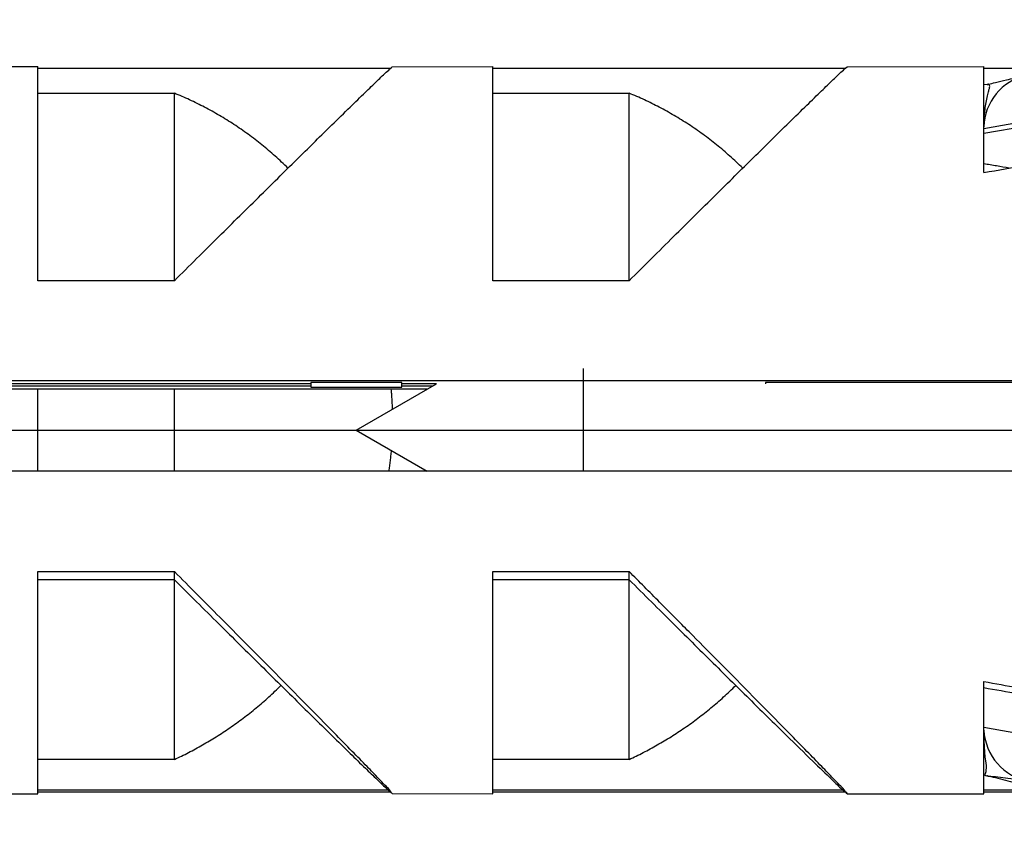
# Model space of a CAD drawing. Units: inches. Extents: x -1050 to 1082, y -317 to 394.
# Drawn here: x 860 to 871, y 159 to 168 of the extents above; entities that cross this region are included whole.
import ezdxf

# ---------------------------------------------------------------- set-up
doc = ezdxf.new("R2010")
doc.units = ezdxf.units.IN
doc.linetypes.add('DOT_CENTER', pattern=[14, 12, -1, 0, -1])
doc.layers.add('1', color=7, linetype='Continuous')

# ---------------------------------------------------------------- blocks, each defined once
blk = doc.blocks.new('951004535__92', base_point=(870.409, 163.623))
at = {"color": 7, "linetype": 'Continuous'}
for p, q in [((870.311, 166.944), (877.117, 168.14)), ((870.311, 166.89), (877.117, 168.09)), ((858.811, 167.623), (859.911, 167.623)), ((859.911, 167.331), (859.911, 167.623)), ((863.807, 167.621), (864.911, 167.623)), ((864.911, 167.331), (864.911, 167.623)), ((868.807, 167.621), (870.311, 167.623)), ((870.311, 167.423), (870.311, 167.623)), ((870.346, 167.426), (870.311, 167.423)), ((870.311, 166.962), (870.311, 167.423)), ((870.36, 167.429), (870.346, 167.426)), ((859.911, 165.268), (859.911, 167.331)), ((864.911, 165.268), (864.911, 167.331)), ((870.311, 166.944), (870.311, 166.962)), ((870.311, 166.89), (870.311, 166.944)), ((870.311, 166.554), (870.311, 166.89)), ((870.311, 166.458), (870.311, 166.554)), ((861.411, 165.268), (859.911, 165.268)), ((866.411, 165.268), (864.911, 165.268)), ((857.214, 164.172), (864.358, 164.172)), ((862.911, 164.135), (858.911, 164.135)), ((863.911, 164.148), (862.911, 164.148)), ((862.911, 164.148), (862.911, 164.135)), ((862.911, 164.135), (862.911, 164.111)), ((863.911, 164.135), (863.911, 164.148)), ((864.294, 164.135), (863.911, 164.135)), ((863.911, 164.111), (863.911, 164.135)), ((864.358, 164.172), (880.411, 164.172)), ((877.117, 164.148), (867.911, 164.148)), ((867.911, 164.148), (867.911, 164.135)), ((864.189, 164.074), (857.214, 164.074)), ((858.911, 164.111), (862.911, 164.111)), ((862.911, 164.111), (862.911, 164.098)), ((862.911, 164.098), (863.911, 164.098)), ((863.911, 164.111), (864.252, 164.111)), ((863.911, 164.098), (863.911, 164.111)), ((864.189, 163.172), (857.214, 163.172)), ((880.411, 163.172), (864.189, 163.172)), ((859.911, 162.068), (861.411, 162.068)), ((859.911, 161.978), (859.911, 162.068)), ((861.411, 161.978), (859.911, 161.978)), ((859.911, 160.002), (859.911, 161.978)), ((861.411, 161.978), (861.411, 162.068)), ((864.911, 162.068), (866.411, 162.068)), ((864.911, 161.978), (864.911, 162.068)), ((866.411, 161.978), (864.911, 161.978)), ((864.911, 160.002), (864.911, 161.978)), ((866.411, 161.978), (866.411, 162.068)), ((870.311, 160.843), (870.311, 160.859)), ((870.311, 160.788), (870.311, 160.843)), ((870.311, 160.356), (870.311, 160.788)), ((870.311, 160.356), (877.117, 159.156)), ((870.312, 160.323), (870.311, 160.356)), ((870.311, 159.823), (870.312, 160.323)), ((859.911, 159.623), (859.911, 160.002)), ((864.911, 159.623), (864.911, 160.002)), ((870.324, 159.833), (870.311, 159.823)), ((870.311, 159.623), (870.311, 159.823)), ((870.346, 159.82), (870.36, 159.818)), ((858.811, 159.623), (859.911, 159.623)), ((863.807, 159.626), (864.911, 159.623)), ((868.811, 159.623), (870.311, 159.623))]:
    blk.add_line(p, q, dxfattribs=at)
for centre, radius, start, end in [((870.911, 166.944), 0.6, 103.4955, 178.3286), ((870.911, 160.352), 0.6, 182.7046, 260.0019), ((870.356, 159.864), 0.045, 224.2408, 256.5369)]:
    blk.add_arc(centre, radius, start, end, dxfattribs=at)
for points, knots in [([(861.411, 165.268), (861.574, 165.43), (861.891, 165.745), (862.348, 166.198), (862.763, 166.608), (863.09, 166.93), (863.332, 167.167), (863.498, 167.329), (863.635, 167.461), (863.732, 167.555), (863.789, 167.605), (863.807, 167.621)], [0, 0, 0, 0, 0.689256, 1.340917, 1.930748, 2.436477, 2.71777, 2.949823, 3.130346, 3.28729, 3.357438, 3.357438, 3.357438, 3.357438]), ([(866.411, 165.268), (866.574, 165.43), (866.891, 165.745), (867.348, 166.198), (867.763, 166.608), (868.09, 166.93), (868.332, 167.167), (868.498, 167.329), (868.635, 167.461), (868.732, 167.555), (868.789, 167.605), (868.807, 167.621)], [0, 0, 0, 0, 0.689256, 1.340917, 1.930748, 2.436477, 2.71777, 2.949823, 3.130346, 3.28729, 3.357438, 3.357438, 3.357438, 3.357438]), ([(870.311, 166.458), (870.622, 166.512), (871.231, 166.618), (872.122, 166.773), (872.9, 166.908), (873.569, 167.024), (874.129, 167.121), (874.651, 167.21), (875.13, 167.293), (875.563, 167.367), (875.948, 167.432), (876.28, 167.489), (876.559, 167.535), (876.781, 167.572), (876.945, 167.598), (877.05, 167.616), (877.1, 167.621), (877.115, 167.623)], [0, 0, 0, 0, 0.947012, 1.853903, 2.712011, 3.318294, 3.888463, 4.418938, 4.906137, 5.346755, 5.737564, 6.075862, 6.358949, 6.58478, 6.751411, 6.857796, 6.902917, 6.902917, 6.902917, 6.902917]), ([(870.36, 167.429), (870.386, 167.436), (870.452, 167.452), (870.549, 167.474), (870.66, 167.501), (870.731, 167.518), (870.771, 167.528)], [0, 0, 0, 0, 0.080483, 0.2037481, 0.2970019, 0.4226421, 0.4226421, 0.4226421, 0.4226421]), ([(870.311, 166.962), (870.312, 166.988), (870.313, 167.053), (870.324, 167.168), (870.344, 167.272), (870.364, 167.352), (870.373, 167.388), (870.38, 167.417), (870.366, 167.426), (870.36, 167.429)], [0, 0, 0, 0, 0.0804798, 0.1950205, 0.3437462, 0.4015736, 0.4370898, 0.4606108, 0.4803354, 0.4803354, 0.4803354, 0.4803354]), ([(870.346, 167.426), (870.346, 167.426), (870.351, 167.427), (870.356, 167.428), (870.36, 167.429)], [0, 0, 0, 0, 0.00185309, 0.01482475, 0.01482475, 0.01482475, 0.01482475]), ([(863.807, 159.626), (863.801, 159.632), (863.789, 159.645), (863.767, 159.68), (863.718, 159.725), (863.639, 159.812), (863.518, 159.935), (863.355, 160.103), (863.156, 160.306), (862.923, 160.542), (862.661, 160.808), (862.32, 161.153), (861.901, 161.576), (861.578, 161.901), (861.411, 162.068)], [0, 0, 0, 0, 0.025836, 0.052156, 0.123391, 0.224407, 0.406009, 0.640671, 0.9263, 1.259243, 1.634392, 2.045496, 2.713937, 3.421816, 3.421816, 3.421816, 3.421816]), ([(861.411, 161.978), (861.574, 161.816), (861.891, 161.501), (862.348, 161.048), (862.763, 160.638), (863.09, 160.316), (863.332, 160.079), (863.498, 159.917), (863.635, 159.786), (863.732, 159.691), (863.789, 159.641), (863.807, 159.626)], [0, 0, 0, 0, 0.689256, 1.340917, 1.930748, 2.436477, 2.71777, 2.949823, 3.130346, 3.28729, 3.357438, 3.357438, 3.357438, 3.357438]), ([(868.811, 159.623), (868.811, 159.624), (868.808, 159.628), (868.803, 159.637), (868.786, 159.647), (868.768, 159.681), (868.717, 159.724), (868.639, 159.812), (868.517, 159.935), (868.355, 160.103), (868.156, 160.306), (867.923, 160.542), (867.661, 160.808), (867.374, 161.099), (867.066, 161.409), (866.743, 161.735), (866.523, 161.956), (866.411, 162.068)], [0, 0, 0, 0, 0.001821, 0.014569, 0.0321, 0.057167, 0.128401, 0.229418, 0.41102, 0.645682, 0.931311, 1.264254, 1.639403, 2.050507, 2.490485, 2.951793, 3.426827, 3.426827, 3.426827, 3.426827]), ([(866.411, 161.978), (866.574, 161.816), (866.891, 161.501), (867.348, 161.048), (867.762, 160.638), (868.119, 160.288), (868.404, 160.008), (868.609, 159.811), (868.733, 159.689), (868.792, 159.639), (868.811, 159.623)], [0, 0, 0, 0, 0.689256, 1.340917, 1.930748, 2.436477, 2.840094, 3.130346, 3.287895, 3.36232, 3.36232, 3.36232, 3.36232]), ([(870.311, 160.859), (870.563, 160.814), (871.057, 160.726), (871.779, 160.596), (872.466, 160.473), (873.075, 160.364), (873.608, 160.269), (874.068, 160.186), (874.499, 160.108), (874.899, 160.036), (875.268, 159.969), (875.604, 159.908), (875.907, 159.853), (876.177, 159.803), (876.412, 159.76), (876.604, 159.724), (876.757, 159.696), (876.874, 159.673), (876.962, 159.657), (877.025, 159.644), (877.059, 159.637), (877.076, 159.633), (877.086, 159.632), (877.097, 159.622), (877.109, 159.623), (877.115, 159.623)], [0, 0, 0, 0, 0.76816, 1.50332, 2.202185, 2.861458, 3.358413, 3.82663, 4.264941, 4.672177, 5.047171, 5.389195, 5.697348, 5.971228, 6.210429, 6.414549, 6.5579, 6.676947, 6.771809, 6.827198, 6.869199, 6.874814, 6.88043, 6.89853, 6.91597, 6.91597, 6.91597, 6.91597]), ([(877.115, 159.623), (877.102, 159.625), (877.058, 159.63), (876.965, 159.645), (876.818, 159.668), (876.617, 159.701), (876.361, 159.744), (876.052, 159.796), (875.688, 159.858), (875.272, 159.929), (874.805, 160.009), (874.289, 160.098), (873.726, 160.195), (873.119, 160.3), (872.469, 160.413), (871.781, 160.532), (871.057, 160.658), (870.564, 160.744), (870.311, 160.788)], [0, 0, 0, 0, 0.039791, 0.133482, 0.281845, 0.485633, 0.744831, 1.059313, 1.4282, 1.850612, 2.324938, 2.849426, 3.42169, 4.039347, 4.699463, 5.399013, 6.134623, 6.902919, 6.902919, 6.902919, 6.902919]), ([(870.324, 159.833), (870.33, 159.849), (870.347, 159.899), (870.327, 160.005), (870.317, 160.151), (870.314, 160.263), (870.312, 160.323)], [0, 0, 0, 0, 0.0518475, 0.1564075, 0.3134654, 0.4934692, 0.4934692, 0.4934692, 0.4934692]), ([(870.36, 159.818), (870.396, 159.811), (870.469, 159.796), (870.574, 159.765), (870.677, 159.742), (870.741, 159.727), (870.771, 159.72)], [0, 0, 0, 0, 0.1087635, 0.2225899, 0.3301189, 0.422816, 0.422816, 0.422816, 0.422816])]:
    blk.add_open_spline(points, degree=3, knots=knots, dxfattribs=at)
at = {"color": 3, "linetype": 'Continuous'}
for points, knots in [([(870.36, 159.818), (870.36, 159.818), (870.355, 159.819), (870.35, 159.82), (870.346, 159.82)], [0, 0, 0, 0, 0.001848, 0.01478396, 0.01478396, 0.01478396, 0.01478396]), ([(870.807, 159.761), (870.773, 159.765), (870.696, 159.775), (870.582, 159.79), (870.468, 159.805), (870.396, 159.814), (870.36, 159.818)], [0, 0, 0, 0, 0.1038044, 0.2328947, 0.3437114, 0.4503402, 0.4503402, 0.4503402, 0.4503402])]:
    blk.add_open_spline(points, degree=3, knots=knots, dxfattribs=at)
blk = doc.blocks.new('951004535_1__93', base_point=(870.409, 163.623))
at = {"color": 7, "linetype": 'Continuous'}
for p, q in [((870.311, 166.944), (877.117, 168.14)), ((870.311, 166.89), (877.117, 168.09)), ((858.811, 167.623), (859.911, 167.623)), ((859.911, 167.331), (859.911, 167.623)), ((863.807, 167.621), (864.911, 167.623)), ((864.911, 167.331), (864.911, 167.623)), ((868.807, 167.621), (870.311, 167.623)), ((870.311, 167.423), (870.311, 167.623)), ((870.346, 167.426), (870.311, 167.423)), ((870.311, 166.962), (870.311, 167.423)), ((870.36, 167.429), (870.346, 167.426)), ((859.911, 165.268), (859.911, 167.331)), ((864.911, 165.268), (864.911, 167.331)), ((870.311, 166.944), (870.311, 166.962)), ((870.311, 166.89), (870.311, 166.944)), ((870.311, 166.554), (870.311, 166.89)), ((870.311, 166.458), (870.311, 166.554)), ((861.411, 165.268), (859.911, 165.268)), ((866.411, 165.268), (864.911, 165.268)), ((857.214, 164.172), (864.358, 164.172)), ((862.911, 164.135), (858.911, 164.135)), ((863.911, 164.148), (862.911, 164.148)), ((862.911, 164.148), (862.911, 164.135)), ((862.911, 164.135), (862.911, 164.111)), ((863.911, 164.135), (863.911, 164.148)), ((864.294, 164.135), (863.911, 164.135)), ((863.911, 164.111), (863.911, 164.135)), ((864.358, 164.172), (880.411, 164.172)), ((877.117, 164.148), (867.911, 164.148)), ((867.911, 164.148), (867.911, 164.135)), ((864.189, 164.074), (857.214, 164.074)), ((858.911, 164.111), (862.911, 164.111)), ((862.911, 164.111), (862.911, 164.098)), ((862.911, 164.098), (863.911, 164.098)), ((863.911, 164.111), (864.252, 164.111)), ((863.911, 164.098), (863.911, 164.111)), ((864.189, 163.172), (857.214, 163.172)), ((880.411, 163.172), (864.189, 163.172)), ((859.911, 162.068), (861.411, 162.068)), ((859.911, 161.978), (859.911, 162.068)), ((861.411, 161.978), (859.911, 161.978)), ((859.911, 160.002), (859.911, 161.978)), ((861.411, 161.978), (861.411, 162.068)), ((864.911, 162.068), (866.411, 162.068)), ((864.911, 161.978), (864.911, 162.068)), ((866.411, 161.978), (864.911, 161.978)), ((864.911, 160.002), (864.911, 161.978)), ((866.411, 161.978), (866.411, 162.068)), ((870.311, 160.843), (870.311, 160.859)), ((870.311, 160.788), (870.311, 160.843)), ((870.311, 160.356), (870.311, 160.788)), ((870.311, 160.356), (877.117, 159.156)), ((870.312, 160.323), (870.311, 160.356)), ((870.311, 159.823), (870.312, 160.323)), ((859.911, 159.623), (859.911, 160.002)), ((864.911, 159.623), (864.911, 160.002)), ((870.324, 159.833), (870.311, 159.823)), ((870.311, 159.623), (870.311, 159.823)), ((870.346, 159.82), (870.36, 159.818)), ((858.811, 159.623), (859.911, 159.623)), ((863.807, 159.626), (864.911, 159.623)), ((868.811, 159.623), (870.311, 159.623))]:
    blk.add_line(p, q, dxfattribs=at)
for centre, radius, start, end in [((870.911, 166.944), 0.6, 103.4955, 178.3286), ((870.911, 160.352), 0.6, 182.7046, 260.0019), ((870.356, 159.864), 0.045, 224.2408, 256.5369)]:
    blk.add_arc(centre, radius, start, end, dxfattribs=at)
for points, knots in [([(861.411, 165.268), (861.574, 165.43), (861.891, 165.745), (862.348, 166.198), (862.763, 166.608), (863.09, 166.93), (863.332, 167.167), (863.498, 167.329), (863.635, 167.461), (863.732, 167.555), (863.789, 167.605), (863.807, 167.621)], [0, 0, 0, 0, 0.689256, 1.340917, 1.930748, 2.436477, 2.71777, 2.949823, 3.130346, 3.28729, 3.357438, 3.357438, 3.357438, 3.357438]), ([(866.411, 165.268), (866.574, 165.43), (866.891, 165.745), (867.348, 166.198), (867.763, 166.608), (868.09, 166.93), (868.332, 167.167), (868.498, 167.329), (868.635, 167.461), (868.732, 167.555), (868.789, 167.605), (868.807, 167.621)], [0, 0, 0, 0, 0.689256, 1.340917, 1.930748, 2.436477, 2.71777, 2.949823, 3.130346, 3.28729, 3.357438, 3.357438, 3.357438, 3.357438]), ([(870.311, 166.458), (870.622, 166.512), (871.231, 166.618), (872.122, 166.773), (872.9, 166.908), (873.569, 167.024), (874.129, 167.121), (874.651, 167.21), (875.13, 167.293), (875.563, 167.367), (875.948, 167.432), (876.28, 167.489), (876.559, 167.535), (876.781, 167.572), (876.945, 167.598), (877.05, 167.616), (877.1, 167.621), (877.115, 167.623)], [0, 0, 0, 0, 0.947012, 1.853903, 2.712011, 3.318294, 3.888463, 4.418938, 4.906137, 5.346755, 5.737564, 6.075862, 6.358949, 6.58478, 6.751411, 6.857796, 6.902917, 6.902917, 6.902917, 6.902917]), ([(870.36, 167.429), (870.386, 167.436), (870.452, 167.452), (870.549, 167.474), (870.66, 167.501), (870.731, 167.518), (870.771, 167.528)], [0, 0, 0, 0, 0.080483, 0.2037481, 0.2970019, 0.4226421, 0.4226421, 0.4226421, 0.4226421]), ([(870.311, 166.962), (870.312, 166.988), (870.313, 167.053), (870.324, 167.168), (870.344, 167.272), (870.364, 167.352), (870.373, 167.388), (870.38, 167.417), (870.366, 167.426), (870.36, 167.429)], [0, 0, 0, 0, 0.0804798, 0.1950205, 0.3437462, 0.4015736, 0.4370898, 0.4606108, 0.4803354, 0.4803354, 0.4803354, 0.4803354]), ([(870.346, 167.426), (870.346, 167.426), (870.351, 167.427), (870.356, 167.428), (870.36, 167.429)], [0, 0, 0, 0, 0.00185309, 0.01482475, 0.01482475, 0.01482475, 0.01482475]), ([(863.807, 159.626), (863.801, 159.632), (863.789, 159.645), (863.767, 159.68), (863.718, 159.725), (863.639, 159.812), (863.518, 159.935), (863.355, 160.103), (863.156, 160.306), (862.923, 160.542), (862.661, 160.808), (862.32, 161.153), (861.901, 161.576), (861.578, 161.901), (861.411, 162.068)], [0, 0, 0, 0, 0.025836, 0.052156, 0.123391, 0.224407, 0.406009, 0.640671, 0.9263, 1.259243, 1.634392, 2.045496, 2.713937, 3.421816, 3.421816, 3.421816, 3.421816]), ([(861.411, 161.978), (861.574, 161.816), (861.891, 161.501), (862.348, 161.048), (862.763, 160.638), (863.09, 160.316), (863.332, 160.079), (863.498, 159.917), (863.635, 159.786), (863.732, 159.691), (863.789, 159.641), (863.807, 159.626)], [0, 0, 0, 0, 0.689256, 1.340917, 1.930748, 2.436477, 2.71777, 2.949823, 3.130346, 3.28729, 3.357438, 3.357438, 3.357438, 3.357438]), ([(868.811, 159.623), (868.811, 159.624), (868.808, 159.628), (868.803, 159.637), (868.786, 159.647), (868.768, 159.681), (868.717, 159.724), (868.639, 159.812), (868.517, 159.935), (868.355, 160.103), (868.156, 160.306), (867.923, 160.542), (867.661, 160.808), (867.374, 161.099), (867.066, 161.409), (866.743, 161.735), (866.523, 161.956), (866.411, 162.068)], [0, 0, 0, 0, 0.001821, 0.014569, 0.0321, 0.057167, 0.128401, 0.229418, 0.41102, 0.645682, 0.931311, 1.264254, 1.639403, 2.050507, 2.490485, 2.951793, 3.426827, 3.426827, 3.426827, 3.426827]), ([(866.411, 161.978), (866.574, 161.816), (866.891, 161.501), (867.348, 161.048), (867.762, 160.638), (868.119, 160.288), (868.404, 160.008), (868.609, 159.811), (868.733, 159.689), (868.792, 159.639), (868.811, 159.623)], [0, 0, 0, 0, 0.689256, 1.340917, 1.930748, 2.436477, 2.840094, 3.130346, 3.287895, 3.36232, 3.36232, 3.36232, 3.36232]), ([(870.311, 160.859), (870.563, 160.814), (871.057, 160.726), (871.779, 160.596), (872.466, 160.473), (873.075, 160.364), (873.608, 160.269), (874.068, 160.186), (874.499, 160.108), (874.899, 160.036), (875.268, 159.969), (875.604, 159.908), (875.907, 159.853), (876.177, 159.803), (876.412, 159.76), (876.604, 159.724), (876.757, 159.696), (876.874, 159.673), (876.962, 159.657), (877.025, 159.644), (877.059, 159.637), (877.076, 159.633), (877.086, 159.632), (877.097, 159.622), (877.109, 159.623), (877.115, 159.623)], [0, 0, 0, 0, 0.76816, 1.50332, 2.202185, 2.861458, 3.358413, 3.82663, 4.264941, 4.672177, 5.047171, 5.389195, 5.697348, 5.971228, 6.210429, 6.414549, 6.5579, 6.676947, 6.771809, 6.827198, 6.869199, 6.874814, 6.88043, 6.89853, 6.91597, 6.91597, 6.91597, 6.91597]), ([(877.115, 159.623), (877.102, 159.625), (877.058, 159.63), (876.965, 159.645), (876.818, 159.668), (876.617, 159.701), (876.361, 159.744), (876.052, 159.796), (875.688, 159.858), (875.272, 159.929), (874.805, 160.009), (874.289, 160.098), (873.726, 160.195), (873.119, 160.3), (872.469, 160.413), (871.781, 160.532), (871.057, 160.658), (870.564, 160.744), (870.311, 160.788)], [0, 0, 0, 0, 0.039791, 0.133482, 0.281845, 0.485633, 0.744831, 1.059313, 1.4282, 1.850612, 2.324938, 2.849426, 3.42169, 4.039347, 4.699463, 5.399013, 6.134623, 6.902919, 6.902919, 6.902919, 6.902919]), ([(870.324, 159.833), (870.33, 159.849), (870.347, 159.899), (870.327, 160.005), (870.317, 160.151), (870.314, 160.263), (870.312, 160.323)], [0, 0, 0, 0, 0.0518475, 0.1564075, 0.3134654, 0.4934692, 0.4934692, 0.4934692, 0.4934692]), ([(870.36, 159.818), (870.396, 159.811), (870.469, 159.796), (870.574, 159.765), (870.677, 159.742), (870.741, 159.727), (870.771, 159.72)], [0, 0, 0, 0, 0.1087635, 0.2225899, 0.3301189, 0.422816, 0.422816, 0.422816, 0.422816])]:
    blk.add_open_spline(points, degree=3, knots=knots, dxfattribs=at)
at = {"color": 3, "linetype": 'Continuous'}
for points, knots in [([(870.36, 159.818), (870.36, 159.818), (870.355, 159.819), (870.35, 159.82), (870.346, 159.82)], [0, 0, 0, 0, 0.001848, 0.01478396, 0.01478396, 0.01478396, 0.01478396]), ([(870.807, 159.761), (870.773, 159.765), (870.696, 159.775), (870.582, 159.79), (870.468, 159.805), (870.396, 159.814), (870.36, 159.818)], [0, 0, 0, 0, 0.1038044, 0.2328947, 0.3437114, 0.4503402, 0.4503402, 0.4503402, 0.4503402])]:
    blk.add_open_spline(points, degree=3, knots=knots, dxfattribs=at)
blk = doc.blocks.new('951004535__94', base_point=(870.409, 163.623))
for name in ['951004535__92', '951004535_1__93']:
    blk.add_blockref(name, (870.409, 163.623))
blk = doc.blocks.new('951004535_1__95', base_point=(870.411, 163.623))
at = {"color": 7, "linetype": 'Continuous'}
for p, q in [((863.787, 167.604), (859.911, 167.604)), ((868.787, 167.604), (864.911, 167.604)), ((871.198, 167.604), (870.311, 167.604)), ((859.911, 167.331), (861.411, 167.331)), ((859.911, 165.268), (859.911, 167.331)), ((861.411, 165.268), (861.411, 167.331)), ((864.911, 167.331), (866.411, 167.331)), ((864.911, 165.268), (864.911, 167.331)), ((866.411, 165.268), (866.411, 167.331)), ((870.311, 166.458), (870.311, 166.554)), ((862.911, 164.148), (862.911, 164.135)), ((862.911, 164.135), (862.911, 164.111)), ((863.911, 164.135), (863.911, 164.148)), ((863.911, 164.111), (863.911, 164.135)), ((867.911, 164.148), (867.911, 164.135)), ((859.911, 163.172), (859.911, 164.074)), ((861.411, 163.172), (861.411, 164.074)), ((862.911, 164.111), (862.911, 164.098)), ((863.911, 164.098), (863.911, 164.111)), ((859.911, 161.978), (859.911, 162.068)), ((859.911, 160.002), (859.911, 161.978)), ((861.411, 161.978), (861.411, 162.068)), ((861.411, 160.002), (861.411, 161.978)), ((864.911, 161.978), (864.911, 162.068)), ((864.911, 160.002), (864.911, 161.978)), ((866.411, 161.978), (866.411, 162.068)), ((866.411, 160.002), (866.411, 161.978)), ((870.311, 160.843), (870.311, 160.859)), ((861.411, 160.002), (859.911, 160.002)), ((866.411, 160.002), (864.911, 160.002)), ((859.911, 159.669), (863.757, 159.669)), ((863.787, 159.642), (859.911, 159.642)), ((864.911, 159.669), (868.757, 159.669)), ((868.787, 159.642), (864.911, 159.642)), ((870.311, 159.669), (871.044, 159.669)), ((871.198, 159.642), (870.311, 159.642))]:
    blk.add_line(p, q, dxfattribs=at)
for points, knots in [([(862.66, 166.507), (862.614, 166.551), (862.521, 166.64), (862.374, 166.764), (862.223, 166.88), (862.067, 166.988), (861.907, 167.087), (861.744, 167.177), (861.58, 167.259), (861.467, 167.307), (861.411, 167.331)], [0, 0, 0, 0, 0.193136, 0.385242, 0.576126, 0.765602, 0.953491, 1.139627, 1.323847, 1.506003, 1.506003, 1.506003, 1.506003]), ([(867.66, 166.507), (867.614, 166.551), (867.521, 166.64), (867.374, 166.764), (867.223, 166.88), (867.067, 166.988), (866.907, 167.087), (866.744, 167.177), (866.58, 167.259), (866.467, 167.307), (866.411, 167.331)], [0, 0, 0, 0, 0.193136, 0.385242, 0.576126, 0.765602, 0.953491, 1.139627, 1.323847, 1.506003, 1.506003, 1.506003, 1.506003]), ([(870.589, 166.507), (870.544, 166.515), (870.451, 166.531), (870.358, 166.546), (870.311, 166.554)], [0, 0, 0, 0, 0.139852, 0.2822991, 0.2822991, 0.2822991, 0.2822991]), ([(863.809, 163.854), (863.809, 163.865), (863.808, 163.886), (863.807, 163.915), (863.806, 163.943), (863.804, 163.969), (863.802, 163.996), (863.801, 164.022), (863.799, 164.048), (863.797, 164.065), (863.796, 164.074)], [0, 0, 0, 0, 0.0318438, 0.0632965, 0.0893819, 0.1155108, 0.1416828, 0.1678975, 0.1941544, 0.220453, 0.220453, 0.220453, 0.220453]), ([(863.772, 163.172), (863.773, 163.182), (863.776, 163.201), (863.78, 163.229), (863.783, 163.257), (863.786, 163.286), (863.79, 163.314), (863.792, 163.343), (863.795, 163.371), (863.797, 163.39), (863.797, 163.399)], [0, 0, 0, 0, 0.0287342, 0.0574163, 0.0860458, 0.1146221, 0.1431446, 0.1716127, 0.2000258, 0.2283833, 0.2283833, 0.2283833, 0.2283833]), ([(861.411, 160.002), (861.463, 160.026), (861.568, 160.076), (861.721, 160.16), (861.873, 160.251), (862.023, 160.349), (862.169, 160.455), (862.312, 160.568), (862.451, 160.688), (862.539, 160.773), (862.583, 160.815)], [0, 0, 0, 0, 0.172742, 0.347656, 0.524603, 0.703429, 0.883972, 1.066055, 1.249494, 1.434094, 1.434094, 1.434094, 1.434094]), ([(866.411, 160.002), (866.463, 160.026), (866.568, 160.076), (866.721, 160.16), (866.873, 160.251), (867.023, 160.349), (867.169, 160.455), (867.312, 160.568), (867.451, 160.688), (867.539, 160.773), (867.583, 160.815)], [0, 0, 0, 0, 0.172742, 0.347656, 0.524603, 0.703429, 0.883972, 1.066055, 1.249494, 1.434094, 1.434094, 1.434094, 1.434094])]:
    blk.add_open_spline(points, degree=3, knots=knots, dxfattribs=at)
blk = doc.blocks.new('951004535__96', base_point=(870.411, 163.623))
at = {"color": 7, "linetype": 'Continuous'}
for p, q in [((863.787, 167.604), (859.911, 167.604)), ((868.787, 167.604), (864.911, 167.604)), ((871.198, 167.604), (870.311, 167.604)), ((859.911, 167.331), (861.411, 167.331)), ((859.911, 165.268), (859.911, 167.331)), ((861.411, 165.268), (861.411, 167.331)), ((864.911, 167.331), (866.411, 167.331)), ((864.911, 165.268), (864.911, 167.331)), ((866.411, 165.268), (866.411, 167.331)), ((870.311, 166.458), (870.311, 166.554)), ((862.911, 164.148), (862.911, 164.135)), ((862.911, 164.135), (862.911, 164.111)), ((863.911, 164.135), (863.911, 164.148)), ((863.911, 164.111), (863.911, 164.135)), ((867.911, 164.148), (867.911, 164.135)), ((859.911, 163.172), (859.911, 164.074)), ((861.411, 163.172), (861.411, 164.074)), ((862.911, 164.111), (862.911, 164.098)), ((863.911, 164.098), (863.911, 164.111)), ((859.911, 161.978), (859.911, 162.068)), ((859.911, 160.002), (859.911, 161.978)), ((861.411, 161.978), (861.411, 162.068)), ((861.411, 160.002), (861.411, 161.978)), ((864.911, 161.978), (864.911, 162.068)), ((864.911, 160.002), (864.911, 161.978)), ((866.411, 161.978), (866.411, 162.068)), ((866.411, 160.002), (866.411, 161.978)), ((870.311, 160.843), (870.311, 160.859)), ((861.411, 160.002), (859.911, 160.002)), ((866.411, 160.002), (864.911, 160.002)), ((859.911, 159.669), (863.757, 159.669)), ((863.787, 159.642), (859.911, 159.642)), ((864.911, 159.669), (868.757, 159.669)), ((868.787, 159.642), (864.911, 159.642)), ((870.311, 159.669), (871.044, 159.669)), ((871.198, 159.642), (870.311, 159.642))]:
    blk.add_line(p, q, dxfattribs=at)
for points, knots in [([(862.66, 166.507), (862.614, 166.551), (862.521, 166.64), (862.374, 166.764), (862.223, 166.88), (862.067, 166.988), (861.907, 167.087), (861.744, 167.177), (861.58, 167.259), (861.467, 167.307), (861.411, 167.331)], [0, 0, 0, 0, 0.193136, 0.385242, 0.576126, 0.765602, 0.953491, 1.139627, 1.323847, 1.506003, 1.506003, 1.506003, 1.506003]), ([(867.66, 166.507), (867.614, 166.551), (867.521, 166.64), (867.374, 166.764), (867.223, 166.88), (867.067, 166.988), (866.907, 167.087), (866.744, 167.177), (866.58, 167.259), (866.467, 167.307), (866.411, 167.331)], [0, 0, 0, 0, 0.193136, 0.385242, 0.576126, 0.765602, 0.953491, 1.139627, 1.323847, 1.506003, 1.506003, 1.506003, 1.506003]), ([(870.589, 166.507), (870.544, 166.515), (870.451, 166.531), (870.358, 166.546), (870.311, 166.554)], [0, 0, 0, 0, 0.139852, 0.2822991, 0.2822991, 0.2822991, 0.2822991]), ([(863.809, 163.854), (863.809, 163.865), (863.808, 163.886), (863.807, 163.915), (863.806, 163.943), (863.804, 163.969), (863.802, 163.996), (863.801, 164.022), (863.799, 164.048), (863.797, 164.065), (863.796, 164.074)], [0, 0, 0, 0, 0.0318438, 0.0632965, 0.0893819, 0.1155108, 0.1416828, 0.1678975, 0.1941544, 0.220453, 0.220453, 0.220453, 0.220453]), ([(863.772, 163.172), (863.773, 163.182), (863.776, 163.201), (863.78, 163.229), (863.783, 163.257), (863.786, 163.286), (863.79, 163.314), (863.792, 163.343), (863.795, 163.371), (863.797, 163.39), (863.797, 163.399)], [0, 0, 0, 0, 0.0287342, 0.0574163, 0.0860458, 0.1146221, 0.1431446, 0.1716127, 0.2000258, 0.2283833, 0.2283833, 0.2283833, 0.2283833]), ([(861.411, 160.002), (861.463, 160.026), (861.568, 160.076), (861.721, 160.16), (861.873, 160.251), (862.023, 160.349), (862.169, 160.455), (862.312, 160.568), (862.451, 160.688), (862.539, 160.773), (862.583, 160.815)], [0, 0, 0, 0, 0.172742, 0.347656, 0.524603, 0.703429, 0.883972, 1.066055, 1.249494, 1.434094, 1.434094, 1.434094, 1.434094]), ([(866.411, 160.002), (866.463, 160.026), (866.568, 160.076), (866.721, 160.16), (866.873, 160.251), (867.023, 160.349), (867.169, 160.455), (867.312, 160.568), (867.451, 160.688), (867.539, 160.773), (867.583, 160.815)], [0, 0, 0, 0, 0.172742, 0.347656, 0.524603, 0.703429, 0.883972, 1.066055, 1.249494, 1.434094, 1.434094, 1.434094, 1.434094])]:
    blk.add_open_spline(points, degree=3, knots=knots, dxfattribs=at)
blk = doc.blocks.new('951004535_1__97', base_point=(870.411, 163.623))
for name in ['951004535_1__95', '951004535__96']:
    blk.add_blockref(name, (870.411, 163.623))
blk = doc.blocks.new('195901352__110', base_point=(879.624, 163.623))
at = {"color": 7, "linetype": 'Continuous'}
for p, q in [((865.911, 163.172), (865.911, 164.303)), ((863.411, 163.623), (864.294, 164.135)), ((863.411, 163.623), (864.189, 163.172))]:
    blk.add_line(p, q, dxfattribs=at)
blk = doc.blocks.new('195901352_1__111', base_point=(879.624, 163.623))
at = {"color": 7, "linetype": 'Continuous'}
for p, q in [((865.911, 163.172), (865.911, 164.303)), ((863.411, 163.623), (864.294, 164.135)), ((863.411, 163.623), (864.189, 163.172))]:
    blk.add_line(p, q, dxfattribs=at)
blk = doc.blocks.new('195901352__112', base_point=(879.624, 163.623))
for name in ['195901352__110', '195901352_1__111']:
    blk.add_blockref(name, (879.624, 163.623))
blk = doc.blocks.new('195901352_1__113', base_point=(879.624, 163.623))
at = {"color": 7, "linetype": 'Continuous'}
for p, q in [((865.911, 163.172), (865.911, 164.303)), ((863.411, 163.623), (864.294, 164.135)), ((863.411, 163.623), (864.189, 163.172))]:
    blk.add_line(p, q, dxfattribs=at)
blk = doc.blocks.new('195901352__114', base_point=(877.324, 163.623))
at = {"color": 7, "linetype": 'Continuous'}
for p, q in [((865.911, 163.172), (865.911, 164.303)), ((863.411, 163.623), (864.294, 164.135)), ((863.411, 163.623), (864.189, 163.172))]:
    blk.add_line(p, q, dxfattribs=at)
at = {"layer": '1', "color": 2, "linetype": 'DOT_CENTER'}
blk.add_line((858.811, 163.623), (890.411, 163.623), dxfattribs=at)
blk = doc.blocks.new('195901352_1__115', base_point=(877.324, 163.623))
for name, p in [('195901352__114', (877.324, 163.623)), ('195901352_1__113', (879.624, 163.623))]:
    blk.add_blockref(name, p)

msp = doc.modelspace()

# ---------------------------------------------------------------- block references
for name, p in [('951004535__94', (870.409, 163.623)), ('195901352_1__115', (877.324, 163.623)), ('195901352__112', (879.624, 163.623)), ('951004535_1__97', (870.411, 163.623))]:
    msp.add_blockref(name, p)

doc.saveas('drawing.dxf')
